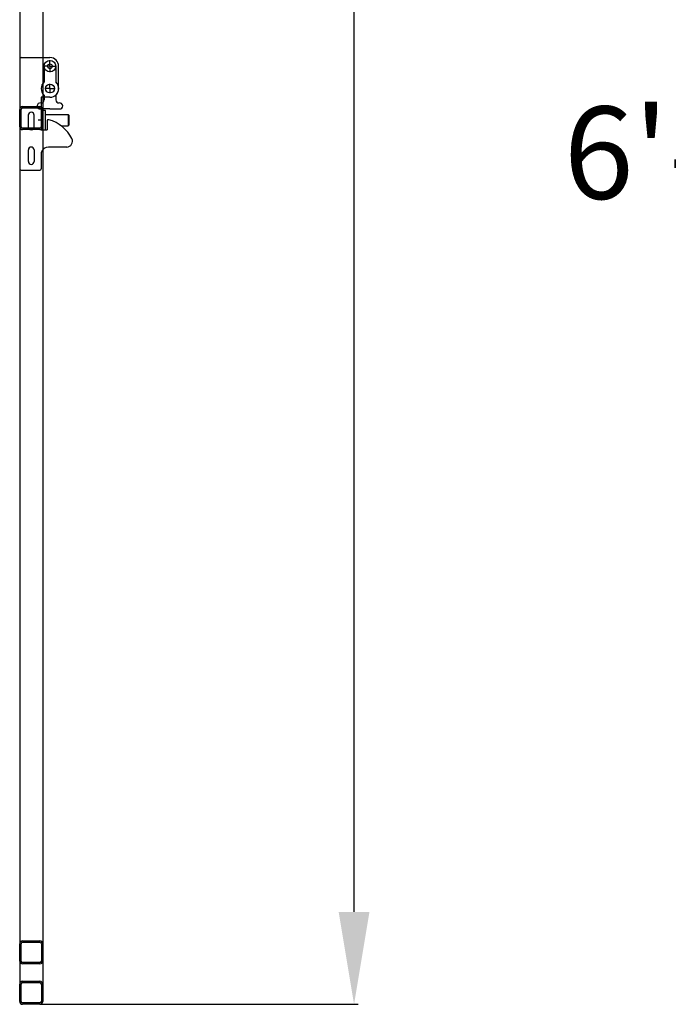
# Model space of a CAD drawing. Extents: x 156 to 411, y 11 to 279.
# Drawn here: x 255 to 283, y 148 to 190 of the extents above; entities that cross this region are included whole.
import ezdxf

# ---------------------------------------------------------------- set-up
doc = ezdxf.new("R2010")
doc.units = 0
doc.header["$MEASUREMENT"] = 0
doc.layers.get('Defpoints').update_dxf_attribs({"linetype": 'CONTINUOUS'})
doc.layers.add('gate upper', color=7, linetype='CONTINUOUS')
doc.layers.add('NOM', color=7, linetype='CONTINUOUS')
doc.dimstyles.new('STANDARD$0', dxfattribs={"dimtxt": 0.625, "dimasz": 0.5, "dimexe": 0.18, "dimexo": 0.063, "dimgap": 0.5, "dimtad": 0, "dimtih": 1, "dimtoh": 1, "dimdec": 3, "dimzin": 4, "dimdsep": 46, "dimtxsty": 'Standard', "dimcen": 0.09, "dimadec": 0, "dimazin": 0, "dimtfac": 1, "dimtdec": 3, "dimtofl": 0, "dimtmove": 0, "dimatfit": 3, "dimfxl": 1, "dimtolj": 1, "dimtzin": 0, "dimarcsym": 0})

# ---------------------------------------------------------------- blocks, each defined once
blk = doc.blocks.new('*D69')
at = {"layer": 'Defpoints', "color": 0, "transparency": 16777216}
for p in [(300.037, 221.489), (286.43, 147.74), (300.037, 147.74)]:
    blk.add_point(p, dxfattribs=at)
at = {"layer": 'NOM', "color": 0, "lineweight": -2, "transparency": 16777216}
for p, q in [((299.975, 221.489), (286.25, 221.489)), ((286.43, 217.489), (286.43, 189.371)), ((286.43, 151.74), (286.43, 179.858)), ((299.975, 147.74), (286.25, 147.74))]:
    blk.add_line(p, q, dxfattribs=at)
at = {"layer": 'NOM', "color": 0, "transparency": 16777216}
for points in [[(285.764, 217.489), (287.097, 217.489), (286.43, 221.489)], [(285.764, 151.74), (287.097, 151.74), (286.43, 147.74)]]:
    blk.add_solid(points, dxfattribs=at)
at = {"layer": 'NOM', "color": 0, "transparency": 16777216, "insert": (286.43, 184.615), "char_height": 4, "attachment_point": 5}
blk.add_mtext('\\A1;6\'-1{\\H1x;\\S3/4;}"', dxfattribs=at)
blk = doc.blocks.new('*D74')
at = {"layer": 'Defpoints', "color": 0, "transparency": 16777216}
for p in [(256.201, 221.489), (256.201, 147.74), (269.808, 147.74)]:
    blk.add_point(p, dxfattribs=at)
at = {"layer": 'NOM', "color": 0, "lineweight": -2, "transparency": 16777216}
for p, q in [((256.264, 221.489), (269.988, 221.489)), ((269.808, 217.489), (269.808, 208.187)), ((269.808, 151.74), (269.808, 198.674)), ((256.263, 147.74), (269.988, 147.74))]:
    blk.add_line(p, q, dxfattribs=at)
at = {"layer": 'NOM', "color": 0, "transparency": 16777216}
for points in [[(269.141, 217.489), (270.475, 217.489), (269.808, 221.489)], [(269.141, 151.74), (270.475, 151.74), (269.808, 147.74)]]:
    blk.add_solid(points, dxfattribs=at)
at = {"layer": 'NOM', "color": 0, "transparency": 16777216, "insert": (269.808, 203.43), "char_height": 4, "attachment_point": 5}
blk.add_mtext('\\A1;6\'-1{\\H1x;\\S3/4;}"', dxfattribs=at)
blk = doc.blocks.new('A$C12BC448C')
at = {"layer": 'gate upper', "ltscale": 4}
for p, q in [((0, 73.625), (0, 0.125)), ((1, 73.625), (1, 0.125))]:
    blk.add_line(p, q, dxfattribs=at)
at = {"layer": 'gate upper', "linetype": 'Continuous'}
for p, q in [((0, 40.934), (0, 36.182)), ((0.062, 40.996), (1.312, 40.996)), ((1.687, 39.651), (1.687, 40.621)), ((1.312, 39.276), (0.936, 39.276)), ((0.936, 39.276), (0.936, 37.871)), ((0.37, 38.495), (0.37, 37.995)), ((0.63, 37.995), (0.63, 38.495)), ((1.186, 38.245), (1.186, 37.871)), ((0.936, 37.871), (1.186, 37.871)), ((0.375, 36.495), (0.375, 36.995)), ((0.625, 36.995), (0.625, 36.495)), ((0.062, 36.12), (0.874, 36.12))]:
    blk.add_line(p, q, dxfattribs=at)
at = {"layer": 'gate upper'}
for p, q in [((1.292, 40.621), (1.052, 40.621)), ((1.062, 40.621), (1.062, 39.937)), ((1.292, 40.621), (1.201, 40.621)), ((1.302, 40.621), (1.322, 40.621)), ((1.302, 40.621), (1.322, 40.621)), ((1.302, 40.621), (1.322, 40.621)), ((1.312, 40.641), (1.312, 40.881)), ((1.312, 40.641), (1.312, 40.732)), ((1.312, 40.611), (1.312, 40.631)), ((1.312, 40.611), (1.312, 40.631)), ((1.312, 40.611), (1.312, 40.631)), ((1.312, 40.601), (1.312, 40.361)), ((1.312, 40.601), (1.312, 40.509)), ((1.332, 40.621), (1.572, 40.621)), ((1.332, 40.621), (1.424, 40.621)), ((1.562, 40.621), (1.562, 39.937)), ((1.292, 39.651), (1.112, 39.651)), ((1.302, 39.651), (1.322, 39.651)), ((1.312, 39.671), (1.312, 39.851)), ((1.312, 39.641), (1.312, 39.661)), ((1.332, 39.651), (1.512, 39.651)), ((1.062, 39.365), (1.062, 39.158)), ((1.312, 39.631), (1.312, 39.451)), ((1.562, 39.365), (1.562, 39.158)), ((0.125, 38.875), (0.875, 38.875)), ((0.125, 38.815), (0.875, 38.815)), ((0.762, 38.901), (0.762, 38.901)), ((0, 38), (0, 38.75)), ((0.06, 38), (0.06, 38.75)), ((1.312, 38.771), (0.892, 38.771)), ((0.94, 38.75), (0.94, 38)), ((1.123, 38.701), (0.998, 38.701)), ((0.998, 38.701), (0.998, 37.871)), ((1, 38.75), (1, 38)), ((1.123, 37.871), (1.123, 38.701)), ((1.123, 38.536), (2.093, 38.536)), ((1.312, 38.771), (1.732, 38.771)), ((2.093, 38.536), (2.093, 38.036)), ((2.093, 38.536), (2.123, 38.506)), ((2.123, 38.506), (2.123, 38.066)), ((0.998, 38.286), (0.802, 38.286)), ((1.799, 38.036), (2.093, 38.036)), ((2.123, 38.066), (2.093, 38.036)), ((0.875, 37.935), (0.125, 37.935)), ((0.875, 37.875), (0.125, 37.875)), ((0.998, 37.871), (1.123, 37.871)), ((2.037, 37.12), (1.248, 37.12)), ((0.936, 36.87), (0.936, 36.182)), ((0, 1.875), (0, 2.625)), ((0.06, 1.875), (0.06, 2.625)), ((0.125, 2.75), (0.875, 2.75)), ((0.125, 2.69), (0.875, 2.69)), ((0.94, 2.625), (0.94, 1.875)), ((1, 2.625), (1, 1.875)), ((0.875, 1.81), (0.125, 1.81)), ((0.875, 1.75), (0.125, 1.75)), ((0, 0.125), (0, 0.875)), ((0.06, 0.125), (0.06, 0.875)), ((0.125, 1), (0.875, 1)), ((0.125, 0.94), (0.875, 0.94)), ((0.94, 0.875), (0.94, 0.125)), ((1, 0.875), (1, 0.125)), ((0.875, 0.06), (0.125, 0.06)), ((0.875, 0), (0.125, 0))]:
    blk.add_line(p, q, dxfattribs=at)
for centre, radius in [((1.312, 40.621), 0.25), ((1.312, 40.621), 0.102), ((1.312, 40.621), 0.102), ((1.312, 40.621), 0.102), ((1.312, 39.651), 0.19)]:
    blk.add_circle(centre, radius, dxfattribs=at)
at = {"layer": 'gate upper', "linetype": 'Continuous'}
blk.add_circle((1.312, 39.651), 0.19, dxfattribs=at)
blk.add_circle((1.312, 39.651), 0.19, dxfattribs=at)
for centre, radius, start, end in [((0.062, 40.934), 0.062, 90, 180), ((1.312, 40.621), 0.375, 0, 90), ((1.248, 38.245), 0.062, 73.8522, 180), ((0.813, 36.744), 1.625, 27.0998, 73.8522), ((2.037, 37.37), 0.25, 270, 27.0998), ((0.062, 36.182), 0.062, 180, 270)]:
    blk.add_arc(centre, radius, start, end, dxfattribs=at)
at = {"layer": 'gate upper'}
for centre, radius, start, end in [((1.312, 39.651), 0.38, 131.1395, 228.8605), ((1.312, 39.651), 0.38, 311.1395, 48.8605), ((0.125, 38.75), 0.125, 90, 180), ((0.125, 38.75), 0.065, 90, 180), ((0.892, 38.901), 0.13, 81.1501, 180), ((0.892, 38.901), 0.13, 180, 270), ((0.875, 38.75), 0.125, 0, 90), ((0.875, 38.75), 0.065, 0, 90), ((0.932, 39.158), 0.13, 261.1501, 0), ((1.692, 39.158), 0.13, 180, 278.8499), ((1.732, 38.901), 0.13, 0, 98.8499), ((1.732, 38.901), 0.13, 270, 0), ((0.5, 38.495), 0.13, 0, 180), ((0.125, 38), 0.125, 180, 270), ((0.125, 38), 0.065, 180, 270), ((0.5, 37.995), 0.13, 180, 0), ((0.875, 38), 0.065, 270, 0), ((0.875, 38), 0.125, 270, 0), ((0.5, 36.995), 0.125, 0, 180), ((1.24, 36.81), 0.31, 88.4608, 168.8588), ((0.5, 36.495), 0.125, 180, 0), ((0.874, 36.182), 0.062, 270, 0), ((0.125, 2.625), 0.125, 90, 180), ((0.125, 2.625), 0.065, 90, 180), ((0.875, 2.625), 0.125, 0, 90), ((0.875, 2.625), 0.065, 0, 90), ((0.125, 1.875), 0.125, 180, 270), ((0.125, 1.875), 0.065, 180, 270), ((0.875, 1.875), 0.065, 270, 0), ((0.875, 1.875), 0.125, 270, 0), ((0.125, 0.875), 0.125, 90, 180), ((0.125, 0.875), 0.065, 90, 180), ((0.875, 0.875), 0.125, 0, 90), ((0.875, 0.875), 0.065, 0, 90), ((0.125, 0.125), 0.125, 180, 270), ((0.125, 0.125), 0.065, 180, 270), ((0.875, 0.125), 0.065, 270, 0), ((0.875, 0.125), 0.125, 270, 0)]:
    blk.add_arc(centre, radius, start, end, dxfattribs=at)
at = {"layer": 'gate upper', "linetype": 'Continuous', "ltscale": 0.5}
blk.add_arc((1.312, 39.651), 0.375, 270, 360, dxfattribs=at)

msp = doc.modelspace()

# ---------------------------------------------------------------- block references
at = {"layer": 'NOM'}
msp.add_blockref('A$C12BC448C', (255.3258, 147.7397), dxfattribs=at)

# ---------------------------------------------------------------- dimensions: what is measured, and where the dimension line sits
dim = msp.add_linear_dim(base=(269.8079, 147.7397), p1=(256.2013, 221.4894), p2=(256.2008, 147.7397), angle=90, dimstyle='STANDARD$0', override={"dimtxt": 4, "dimasz": 4, "dimexo": 0.0625, "dimgap": 0.09, "dimlunit": 4}, dxfattribs=at)
dim.commit()
dim.dimension.update_dxf_attribs({"geometry": '*D74', "text_midpoint": (269.8079, 203.4303), "dimtype": 160})
dim = msp.add_linear_dim(base=(286.4304, 147.7397), p1=(300.037, 221.4894), p2=(300.0375, 147.7397), angle=90, dimstyle='STANDARD$0', override={"dimtxt": 4, "dimasz": 4, "dimexo": 0.0625, "dimgap": 0.09, "dimlunit": 4}, dxfattribs=at)
dim.commit()
dim.dimension.update_dxf_attribs({"geometry": '*D69', "text_midpoint": (286.4304, 184.6145)})

doc.saveas('drawing.dxf')
